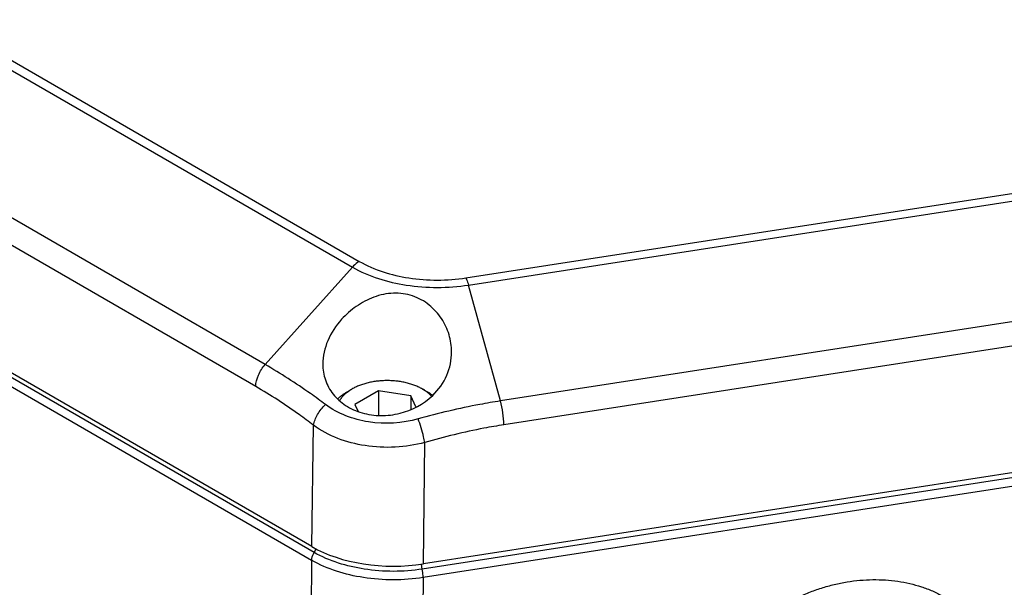
# Model space of a CAD drawing. Units: inches. Extents: x 0 to 17, y 0 to 11.
# Drawn here: x 13.8 to 14.7, y 8.1 to 8.6 of the extents above; entities that cross this region are included whole.
import ezdxf

# ---------------------------------------------------------------- set-up
doc = ezdxf.new("R2010")
doc.units = ezdxf.units.IN
doc.header["$LTSCALE"] = 0.935
doc.header["$MEASUREMENT"] = 0
doc.layers.get('0').update_dxf_attribs({"linetype": 'CONTINUOUS'})
for name, color, linetype in [('02___PRT_ALL_AXES', 7, 'CONTINUOUS'), ('7_ALL_FEATURES', 7, 'CONTINUOUS'), ('LAYER_AXIS', 7, 'CONTINUOUS'), ('LAYER_CUT_FEAT', 7, 'CONTINUOUS')]:
    doc.layers.add(name, color=color, linetype=linetype)

msp = doc.modelspace()

# ---------------------------------------------------------------- linework, layer by layer
at = {"color": 9, "linetype": 'CONTINUOUS'}
for p, q in [((13.70432, 8.60286), (14.12864, 8.35789)), ((13.69844, 8.59796), (14.12276, 8.35299)), ((14.04838, 8.27001), (13.62407, 8.51498)), ((14.04036, 8.25136), (13.61604, 8.49634)), ((14.2195, 8.34383), (14.79912, 8.4335)), ((14.22165, 8.33769), (14.80128, 8.42736)), ((14.0901, 8.10996), (13.56328, 8.41411)), ((14.08803, 8.1032), (13.56111, 8.40742)), ((14.04838, 8.27001), (14.12276, 8.35299)), ((14.24887, 8.23899), (14.22165, 8.33769)), ((14.82849, 8.32866), (14.24887, 8.23899)), ((14.83144, 8.30832), (14.25181, 8.21865)), ((14.08823, 8.11488), (14.08951, 8.21824)), ((14.90199, 8.20702), (14.18235, 8.09569)), ((14.90285, 8.19986), (14.18305, 8.0885)), ((14.18324, 8.10018), (14.18453, 8.20354)), ((14.0901, 8.10996), (14.09197, 8.11313)), ((14.08803, 8.1032), (14.08397, 7.77593)), ((14.18235, 8.09569), (14.18152, 8.10002)), ((14.18305, 8.0885), (14.17898, 7.76123))]:
    msp.add_line(p, q, dxfattribs=at)
at = {"color": 7, "linetype": 'CONTINUOUS'}
for p, q in [((14.08823, 8.11488), (13.56181, 8.4188)), ((14.90234, 8.21143), (14.18324, 8.10018))]:
    msp.add_line(p, q, dxfattribs=at)
msp.add_ellipse((14.15782, 8.15511), major_axis=(0.09843, 0.00003), ratio=0.577748, start_param=-2.356245, end_param=-1.309751, dxfattribs=at)
at = {"color": 9, "linetype": 'CONTINUOUS'}
for points, knots in [([(14.12864, 8.35789), (14.12812, 8.35759), (14.12597, 8.3562), (14.12407, 8.35444), (14.12276, 8.35299)], [0, 0, 0, 0, 0.234413, 1, 1, 1, 1]), ([(14.12276, 8.35299), (14.13673, 8.34492), (14.16992, 8.33496), (14.20419, 8.33499), (14.22165, 8.33769)], [0, 0, 0, 0, 0.477227, 1, 1, 1, 1]), ([(14.12864, 8.35789), (14.14147, 8.35048), (14.17197, 8.34133), (14.20346, 8.34135), (14.2195, 8.34383)], [0, 0, 0, 0, 0.477227, 1, 1, 1, 1]), ([(14.2195, 8.34383), (14.2197, 8.34341), (14.22055, 8.34141), (14.2212, 8.33933), (14.22165, 8.33769)], [0, 0, 0, 0, 0.21558, 1, 1, 1, 1]), ([(14.04036, 8.25136), (14.04046, 8.25466), (14.04229, 8.26146), (14.04602, 8.26735), (14.04839, 8.27)], [0, 0, 0, 0, 0.481645, 1, 1, 1, 1]), ([(14.09981, 8.23595), (14.09558, 8.2391), (14.07892, 8.25117), (14.06162, 8.26236), (14.04838, 8.27001)], [0, 0, 0, 0, 0.256555, 1, 1, 1, 1]), ([(14.08951, 8.21824), (14.08549, 8.22132), (14.06964, 8.23313), (14.05309, 8.24401), (14.04036, 8.25136)], [0, 0, 0, 0, 0.256387, 1, 1, 1, 1]), ([(14.08951, 8.21824), (14.09008, 8.22145), (14.09289, 8.22793), (14.09719, 8.23343), (14.09981, 8.23595)], [0, 0, 0, 0, 0.472035, 1, 1, 1, 1]), ([(14.17882, 8.22373), (14.1652, 8.21995), (14.1371, 8.218), (14.1104, 8.22809), (14.09981, 8.23595)], [0, 0, 0, 0, 0.517185, 1, 1, 1, 1]), ([(14.24887, 8.23899), (14.243, 8.23808), (14.21944, 8.23405), (14.19613, 8.22854), (14.17882, 8.22373)], [0, 0, 0, 0, 0.248466, 1, 1, 1, 1]), ([(14.25181, 8.21865), (14.25178, 8.22204), (14.25113, 8.22889), (14.2498, 8.23564), (14.24887, 8.23899)], [0, 0, 0, 0, 0.493656, 1, 1, 1, 1]), ([(14.18453, 8.20354), (14.16807, 8.19927), (14.13441, 8.1973), (14.10231, 8.209), (14.08951, 8.21824)], [0, 0, 0, 0, 0.518699, 1, 1, 1, 1]), ([(14.18453, 8.20354), (14.18421, 8.20515), (14.18267, 8.21198), (14.18066, 8.2187), (14.17882, 8.22373)], [0, 0, 0, 0, 0.233997, 1, 1, 1, 1]), ([(14.25181, 8.21865), (14.24616, 8.21778), (14.2235, 8.21386), (14.20112, 8.20836), (14.18453, 8.20354)], [0, 0, 0, 0, 0.248559, 1, 1, 1, 1]), ([(14.08804, 8.1032), (14.08805, 8.10375), (14.0883, 8.10611), (14.08919, 8.10838), (14.0901, 8.10996)], [0, 0, 0, 0, 0.231215, 1, 1, 1, 1]), ([(14.18235, 8.0957), (14.16606, 8.09323), (14.13409, 8.09314), (14.10315, 8.1025), (14.0901, 8.10997)], [0, 0, 0, 0, 0.522831, 1, 1, 1, 1]), ([(14.18305, 8.08852), (14.16627, 8.08599), (14.13335, 8.08593), (14.10148, 8.09553), (14.08803, 8.10322)], [0, 0, 0, 0, 0.522873, 1, 1, 1, 1]), ([(14.18305, 8.0885), (14.18305, 8.08906), (14.18298, 8.09147), (14.18268, 8.09387), (14.18235, 8.0957)], [0, 0, 0, 0, 0.230887, 1, 1, 1, 1])]:
    msp.add_open_spline(points, degree=3, knots=knots, dxfattribs=at)
at = {"layer": '02___PRT_ALL_AXES', "color": 7, "linetype": 'CONTINUOUS'}
for points, knots in [([(14.20727, 8.28073), (14.20728, 8.28567), (14.20578, 8.29572), (14.19925, 8.30966), (14.18862, 8.32146), (14.17425, 8.32946), (14.15748, 8.33174), (14.14077, 8.32811), (14.12579, 8.32013), (14.11731, 8.31267), (14.1136, 8.30857)], [0, 0, 0, 0, 0.115133, 0.232827, 0.354141, 0.479311, 0.608146, 0.739582, 0.871146, 1, 1, 1, 1]), ([(14.1136, 8.30857), (14.10873, 8.30318), (14.10079, 8.29129), (14.09753, 8.27719), (14.09753, 8.27043)], [0, 0, 0, 0, 0.518319, 1, 1, 1, 1]), ([(14.1912, 8.24371), (14.19624, 8.24857), (14.20442, 8.26011), (14.20727, 8.27399), (14.20727, 8.28073)], [0, 0, 0, 0, 0.509504, 1, 1, 1, 1]), ([(14.09753, 8.27043), (14.09753, 8.26587), (14.09897, 8.25664), (14.1058, 8.24416), (14.11684, 8.23434), (14.13103, 8.22807), (14.14708, 8.22585), (14.16854, 8.22837), (14.18359, 8.23636), (14.1912, 8.24371)], [0, 0, 0, 0, 0.112499, 0.225709, 0.344212, 0.470393, 0.603185, 0.738828, 1, 1, 1, 1])]:
    msp.add_open_spline(points, degree=3, knots=knots, dxfattribs=at)
at = {"layer": '7_ALL_FEATURES', "color": 7, "linetype": 'CONTINUOUS'}
msp.add_open_spline([(14.42008, 7.95579), (14.42004, 7.95898), (14.4203, 7.96542), (14.42163, 7.97508), (14.42391, 7.98475), (14.42711, 7.99434), (14.4312, 8.00378), (14.43787, 8.01618), (14.44832, 8.03093), (14.46366, 8.04681), (14.48147, 8.06055), (14.49792, 8.06989), (14.5118, 8.07595), (14.52249, 8.07975), (14.53335, 8.08277), (14.54432, 8.08498), (14.55531, 8.08636), (14.56623, 8.08692), (14.57701, 8.08664), (14.58757, 8.08553), (14.59783, 8.08359), (14.6077, 8.08083), (14.61712, 8.07729), (14.62601, 8.07297), (14.63296, 8.06875), (14.63818, 8.06502), (14.64314, 8.06109), (14.64889, 8.05578), (14.65404, 8.04992), (14.65775, 8.04497), (14.66116, 8.03985), (14.66341, 8.03582), (14.66476, 8.03307)], degree=3, knots=[0, 0, 0, 0, 0.02864, 0.057764, 0.087404, 0.117595, 0.148352, 0.179669, 0.243832, 0.309805, 0.377072, 0.444994, 0.479005, 0.512917, 0.546645, 0.580106, 0.613226, 0.645937, 0.678181, 0.709912, 0.741098, 0.771722, 0.801783, 0.831297, 0.860299, 0.874628, 0.88885, 0.917, 0.944842, 0.958681, 0.97248, 1, 1, 1, 1], dxfattribs=at)
at = {"layer": 'LAYER_AXIS', "color": 7, "linetype": 'CONTINUOUS'}
for p, q in [((14.1182, 8.24673), (14.12237, 8.24914)), ((14.18244, 8.24914), (14.18661, 8.24673))]:
    msp.add_line(p, q, dxfattribs=at)
for centre, radius, start, end in [((14.16504, 8.20932), 0.04319, 56.87974, 60.03599), ((14.17057, 8.22545), 0.02633, 44.31205, 47.06661), ((14.16771, 8.21333), 0.03837, 52.3021, 56.94429), ((14.17186, 8.2267), 0.02453, 41.54901, 44.3276)]:
    msp.add_arc(centre, radius, start, end, dxfattribs=at)
for points, knots in [([(14.18244, 8.24914), (14.18194, 8.24943), (14.18092, 8.24999), (14.17934, 8.25077), (14.1777, 8.25151), (14.17599, 8.2522), (14.17423, 8.25285), (14.17242, 8.25344), (14.17056, 8.25398), (14.16865, 8.25447), (14.16671, 8.2549), (14.16473, 8.25528), (14.16272, 8.2556), (14.16069, 8.25586), (14.15863, 8.25607), (14.15587, 8.25626), (14.1524, 8.25636), (14.14893, 8.25626), (14.14617, 8.25607), (14.14412, 8.25586), (14.14209, 8.2556), (14.14008, 8.25528), (14.1381, 8.2549), (14.13615, 8.25447), (14.13425, 8.25398), (14.13239, 8.25344), (14.13057, 8.25285), (14.12881, 8.25221), (14.12711, 8.25151), (14.12546, 8.25077), (14.12388, 8.24999), (14.12287, 8.24943), (14.12237, 8.24914)], [0, 0, 0, 0, 0.027596, 0.055843, 0.084715, 0.114186, 0.144223, 0.174791, 0.205851, 0.237362, 0.269279, 0.301557, 0.334147, 0.367, 0.400065, 0.433289, 0.499999, 0.566709, 0.599933, 0.632998, 0.665851, 0.698441, 0.730719, 0.762637, 0.794147, 0.825208, 0.855776, 0.885813, 0.915284, 0.944157, 0.972403, 1, 1, 1, 1]), ([(14.11047, 8.24091), (14.11101, 8.24145), (14.11216, 8.24251), (14.11401, 8.24401), (14.11603, 8.24543), (14.11746, 8.24631), (14.1182, 8.24673)], [0, 0, 0, 0, 0.236389, 0.48183, 0.736395, 1, 1, 1, 1]), ([(14.11204, 8.23943), (14.1123, 8.23989), (14.11287, 8.24081), (14.11386, 8.24213), (14.11497, 8.24342), (14.11621, 8.24467), (14.11758, 8.24587), (14.11907, 8.24702), (14.12067, 8.24812), (14.12179, 8.24881), (14.12237, 8.24914)], [0, 0, 0, 0, 0.111146, 0.225846, 0.344394, 0.467008, 0.593832, 0.724941, 0.860345, 1, 1, 1, 1]), ([(14.1885, 8.24472), (14.18807, 8.24513), (14.18715, 8.24593), (14.18568, 8.24706), (14.18411, 8.24814), (14.18301, 8.24881), (14.18244, 8.24914)], [0, 0, 0, 0, 0.238171, 0.484234, 0.738205, 1, 1, 1, 1])]:
    msp.add_open_spline(points, degree=3, knots=knots, dxfattribs=at)
at = {"layer": 'LAYER_CUT_FEAT', "color": 7, "linetype": 'CONTINUOUS'}
for p, q in [((14.14504, 8.24766), (14.12494, 8.23605)), ((14.14504, 8.24766), (14.14504, 8.22696)), ((14.17251, 8.24341), (14.14504, 8.24766)), ((14.17251, 8.24341), (14.17251, 8.23194)), ((14.17693, 8.23389), (14.17251, 8.24341)), ((14.12494, 8.23605), (14.12774, 8.23001))]:
    msp.add_line(p, q, dxfattribs=at)

doc.saveas('drawing.dxf')
